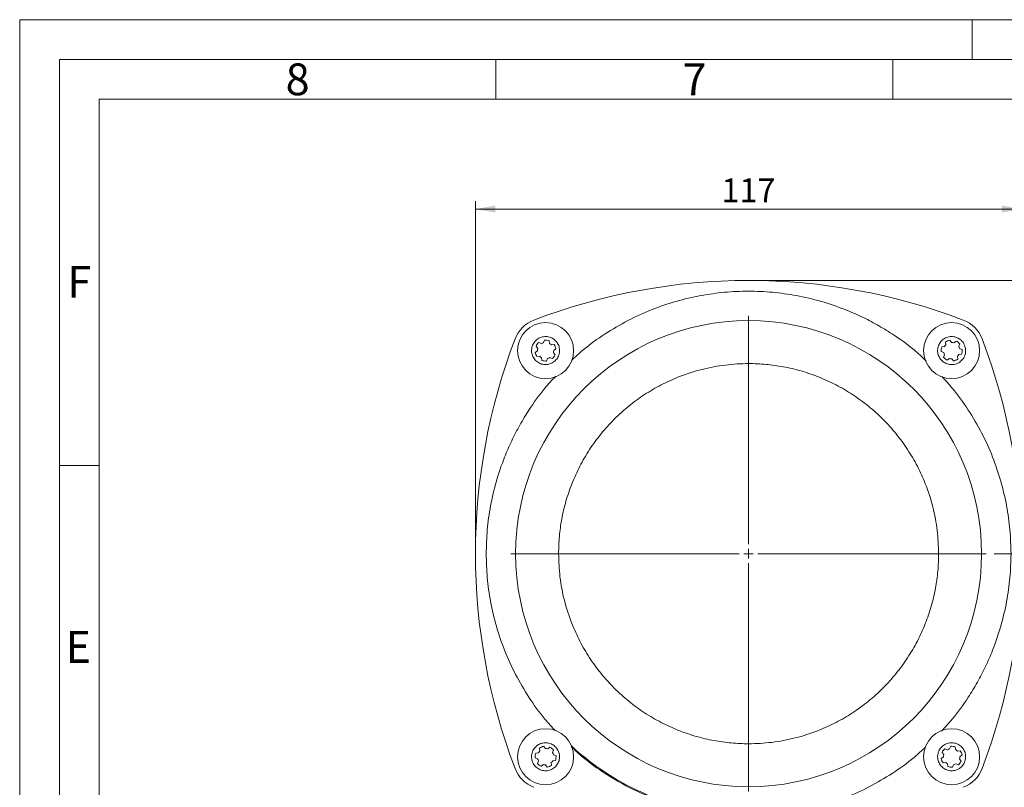
# Model space of a CAD drawing. Units: millimetres. Extents: x 0 to 420, y 0 to 297.
# Drawn here: x 0 to 124, y 200 to 297 of the extents above; entities that cross this region are included whole.
import ezdxf

# ---------------------------------------------------------------- set-up
doc = ezdxf.new("R2010")
doc.units = ezdxf.units.MM
doc.linetypes.add('SLD-Durchgehend', pattern=[0])
doc.styles.add('SLDTEXTSTYLE0', font='ARIAL.TTF', dxfattribs={"width": 0.948})
doc.dimstyles.new('SLDDIMSTYLE1', dxfattribs={"dimtxt": 3, "dimasz": 2.5, "dimexe": 0, "dimexo": 0.0625, "dimgap": 0.75, "dimtad": 1, "dimdec": 3, "dimlfac": 1.7, "dimrnd": 1e-09, "dimzin": 12, "dimdsep": 46, "dimtxsty": 'SLDTEXTSTYLE0', "dimsah": 1, "dimcen": 0.09, "dimadec": 0, "dimazin": 3, "dimtfac": 1, "dimtdec": 3, "dimtofl": 0, "dimtmove": 0, "dimatfit": 3, "dimfxl": 1, "dimfrac": 2, "dimtolj": 1, "dimtzin": 12, "dimarcsym": 0})

# ---------------------------------------------------------------- blocks, each defined once
blk = doc.blocks.new('_D_5')
at = {"color": 7, "linetype": 'SLD-Durchgehend', "lineweight": 0}
for p, q in [((57.42, 230.74), (57.42, 274.15)), ((126.25, 273.15), (57.42, 273.15)), ((126.25, 230.74), (126.25, 274.15))]:
    blk.add_line(p, q, dxfattribs=at)
for points in [[(57.42, 273.15), (59.92, 272.71), (59.92, 273.59)], [(126.25, 273.15), (123.75, 273.59), (123.75, 272.71)]]:
    blk.add_solid(points, dxfattribs=at)
at = {"color": 7, "linetype": 'SLD-Durchgehend', "lineweight": 0, "insert": (88.4, 277.01), "char_height": 3, "attachment_point": 1, "style": 'SLDTEXTSTYLE0'}
blk.add_mtext('117', dxfattribs=at)
blk = doc.blocks.new('_D_9')
at = {"color": 7, "linetype": 'SLD-Durchgehend', "lineweight": 0}
for p, q in [((122.78, 229.74), (159.09, 229.74)), ((158.09, 229.74), (158.09, 173.27)), ((135.01, 173.27), (159.09, 173.27))]:
    blk.add_line(p, q, dxfattribs=at)
for points in [[(158.09, 229.74), (157.65, 227.24), (158.53, 227.24)], [(158.09, 173.27), (158.53, 175.77), (157.65, 175.77)]]:
    blk.add_solid(points, dxfattribs=at)
at = {"color": 7, "linetype": 'SLD-Durchgehend', "lineweight": 0, "insert": (154.22, 199.22), "char_height": 3, "attachment_point": 1, "rotation": 90, "style": 'SLDTEXTSTYLE0'}
blk.add_mtext('96', dxfattribs=at)
blk = doc.blocks.new('_D_10')
at = {"color": 7, "linetype": 'SLD-Durchgehend', "lineweight": 0}
for p, q in [((92.83, 264.15), (170.07, 264.15)), ((169.07, 173.27), (169.07, 264.15)), ((140.78, 173.27), (170.07, 173.27))]:
    blk.add_line(p, q, dxfattribs=at)
for points in [[(169.07, 264.15), (168.63, 261.65), (169.51, 261.65)], [(169.07, 173.27), (169.51, 175.77), (168.63, 175.77)]]:
    blk.add_solid(points, dxfattribs=at)
at = {"color": 7, "linetype": 'SLD-Durchgehend', "lineweight": 0, "insert": (165.2, 213.56), "char_height": 3, "attachment_point": 1, "rotation": 90, "style": 'SLDTEXTSTYLE0'}
blk.add_mtext('154,5', dxfattribs=at)
blk = doc.blocks.new('SW_CENTERMARKSYMBOL_0')
at = {"color": 0, "linetype": 'SLD-Durchgehend', "lineweight": 0}
for p, q in [((0, 1.18), (0, 29.94)), ((-1.18, 0), (-29.94, 0)), ((0, 0), (-0.59, 0)), ((0, 0), (0, 0.59)), ((0, 0), (0, -0.59)), ((0, 0), (0.59, 0)), ((1.18, 0), (29.94, 0)), ((0, -1.18), (0, -29.94))]:
    blk.add_line(p, q, dxfattribs=at)

msp = doc.modelspace()

# ---------------------------------------------------------------- linework, layer by layer
at = {"color": 7, "linetype": 'SLD-Durchgehend', "lineweight": 0}
for p, q in [((0, 0), (0, 297)), ((0, 297), (420, 297)), ((120, 292), (120, 297)), ((415, 292), (5, 292)), ((5, 292), (5, 5)), ((60, 292), (60, 287)), ((110, 292), (110, 287)), ((410, 287), (10, 287)), ((10, 287), (10, 191.5)), ((10, 240.83), (5, 240.83))]:
    msp.add_line(p, q, dxfattribs=at)
at = {"color": 7, "linetype": 'SLD-Durchgehend', "lineweight": 15}
for p, q in [((65.26261, 255.60302), (65.05175, 255.87833)), ((65.40807, 256.34183), (65.72833, 256.20883)), ((66.00016, 256.32114), (66.13316, 256.6414)), ((66.71272, 256.56457), (66.75767, 256.22072)), ((66.99085, 256.04146), (67.3347, 256.08641)), ((67.55795, 255.54608), (67.28264, 255.33522)), ((116.17332, 255.78276), (116.51717, 255.82772)), ((116.69643, 256.0609), (116.65148, 256.40475)), ((117.19181, 256.62799), (117.40266, 256.35268)), ((117.69423, 256.31403), (117.96954, 256.52489)), ((118.43304, 256.16856), (118.30005, 255.8483)), ((118.41235, 255.57647), (118.73262, 255.44348)), ((64.94864, 255.1006), (65.22395, 255.31145)), ((65.51574, 254.60522), (65.17189, 254.56026)), ((65.79387, 254.08211), (65.74892, 254.42596)), ((66.50643, 254.32554), (66.37343, 254.00527)), ((67.09852, 254.30485), (66.77826, 254.43785)), ((67.24398, 255.04366), (67.45484, 254.76835)), ((116.41675, 255.07021), (116.09648, 255.2032)), ((116.39606, 254.47811), (116.52906, 254.79838)), ((117.13487, 254.33265), (116.85956, 254.12179)), ((118.13267, 254.58578), (118.17762, 254.24193)), ((118.65578, 254.86391), (118.31193, 254.81896)), ((117.63729, 254.01869), (117.42643, 254.294)), ((65.53517, 204.89964), (65.49022, 205.24349)), ((66.03055, 205.46673), (66.24141, 205.19143)), ((66.53298, 205.15277), (66.80829, 205.36363)), ((67.27179, 205.00731), (67.13879, 204.68705)), ((116.42386, 204.44177), (116.213, 204.71707)), ((116.56932, 205.18058), (116.88959, 205.04758)), ((117.16142, 205.15989), (117.29441, 205.48015)), ((117.87398, 205.40332), (117.91893, 205.05946)), ((118.15211, 204.88021), (118.49596, 204.92516)), ((65.25549, 203.90895), (64.93523, 204.04195)), ((65.01206, 204.62151), (65.35592, 204.66646)), ((65.2348, 203.31686), (65.3678, 203.63712)), ((67.49453, 203.70266), (67.15067, 203.65771)), ((67.2511, 204.41522), (67.57136, 204.28222)), ((116.1099, 203.93934), (116.38521, 204.1502)), ((116.67699, 203.44396), (116.33314, 203.39901)), ((118.40524, 203.8824), (118.6161, 203.60709)), ((118.7192, 204.38482), (118.44389, 204.17397)), ((65.97361, 203.17139), (65.6983, 202.96054)), ((66.47604, 202.85743), (66.26518, 203.13274)), ((66.97142, 203.42453), (67.01637, 203.08068)), ((116.95512, 202.92085), (116.91017, 203.2647)), ((117.66768, 203.16428), (117.53469, 202.84402)), ((118.25978, 203.14359), (117.93951, 203.27659))]:
    msp.add_line(p, q, dxfattribs=at)
for centre, radius in [((91.83392, 229.74271), 29.35294), ((66.25329, 255.32334), 3.52941), ((117.41455, 255.32334), 3.52941), ((66.25329, 204.16208), 3.52941), ((117.41455, 204.16208), 3.52941)]:
    msp.add_circle(centre, radius, dxfattribs=at)
for centre, radius, start, end in [((91.83392, 188.27212), 75.88235, 69.1178599, 110.8821401), ((66.25362, 255.32301), 4.11765, 110.8821401, 159.1178599), ((117.41422, 255.32301), 4.11765, 20.8821401, 69.1178599), ((133.30451, 229.74271), 75.88235, 159.1178599, 200.8821401), ((50.36333, 229.74271), 75.88235, 339.1178599, 20.8821401), ((66.25329, 255.32334), 1.32353, 129.6886265, 155.2079352), ((66.25329, 255.32334), 1.02941, 164.2350701, 180.6614915), ((66.25329, 255.32334), 1.02941, 104.2350701, 120.6614915), ((66.25329, 255.32334), 1.32353, 69.6886265, 95.2079352), ((66.25329, 255.32334), 1.02941, 44.2350701, 60.6614915), ((66.25329, 255.32334), 1.32353, 9.6886265, 35.2079352), ((117.41455, 255.32334), 1.32353, 159.6886265, 185.2079352), ((117.41455, 255.32334), 1.02941, 134.2350701, 150.6614915), ((117.41455, 255.32334), 1.32353, 99.6886265, 125.2079352), ((117.41455, 255.32334), 1.02941, 74.2350701, 90.6614915), ((117.41455, 255.32334), 1.32353, 39.6886265, 65.2079352), ((117.41455, 255.32334), 1.02941, 14.2350701, 30.6614915), ((66.25329, 255.32334), 1.32353, 189.6886265, 215.2079352), ((66.25329, 255.32334), 1.02941, 224.2350701, 240.6614915), ((66.25329, 255.32334), 1.02941, 284.2350701, 300.6614915), ((66.25329, 255.32334), 1.32353, 309.6886265, 335.2079352), ((66.25329, 255.32334), 1.02941, 344.2350701, 0.6614915), ((117.41455, 255.32334), 1.32353, 219.6886265, 245.2079352), ((117.41455, 255.32334), 1.02941, 194.2350701, 210.6614915), ((117.41455, 255.32334), 1.02941, 254.2350701, 270.6614915), ((117.41455, 255.32334), 1.02941, 314.2350701, 330.6614915), ((117.41455, 255.32334), 1.32353, 339.6886265, 5.2079352), ((66.25329, 255.32334), 1.32353, 249.6886265, 275.2079352), ((117.41455, 255.32334), 1.32353, 279.6886265, 305.2079352), ((66.25329, 204.16208), 1.02941, 134.2350701, 150.6614915), ((66.25329, 204.16208), 1.32353, 99.6886265, 125.2079352), ((66.25329, 204.16208), 1.02941, 74.2350701, 90.6614915), ((66.25329, 204.16208), 1.32353, 39.6886265, 65.2079352), ((66.25329, 204.16208), 1.02941, 14.2350701, 30.6614915), ((91.83392, 229.74271), 32.94118, 227.3412899, 270), ((117.41455, 204.16208), 1.32353, 129.6886265, 155.2079352), ((117.41455, 204.16208), 1.02941, 104.2350701, 120.6614915), ((117.41455, 204.16208), 1.32353, 69.6886265, 95.2079352), ((117.41455, 204.16208), 1.02941, 44.2350701, 60.6614915), ((117.41455, 204.16208), 1.32353, 9.6886265, 35.2079352), ((66.25329, 204.16208), 1.32353, 159.6886265, 185.2079352), ((66.25329, 204.16208), 1.02941, 194.2350701, 210.6614915), ((66.25329, 204.16208), 1.02941, 314.2350701, 330.6614915), ((66.25329, 204.16208), 1.32353, 339.6886265, 5.2079352), ((117.41455, 204.16208), 1.32353, 189.6886265, 215.2079352), ((117.41455, 204.16208), 1.02941, 164.2350701, 180.6614915), ((117.41455, 204.16208), 1.02941, 224.2350701, 240.6614915), ((117.41455, 204.16208), 1.32353, 309.6886265, 335.2079352), ((117.41455, 204.16208), 1.02941, 344.2350701, 0.6614915), ((66.25362, 204.16241), 4.11765, 200.8821401, 249.1178599), ((66.25329, 204.16208), 1.32353, 219.6886265, 245.2079352), ((66.25329, 204.16208), 1.02941, 254.2350701, 270.6614915), ((66.25329, 204.16208), 1.32353, 279.6886265, 305.2079352), ((117.41455, 204.16208), 1.32353, 249.6886265, 275.2079352), ((117.41455, 204.16208), 1.02941, 284.2350701, 300.6614915), ((117.41422, 204.16241), 4.11765, 290.8821401, 339.1178599)]:
    msp.add_arc(centre, radius, start, end, dxfattribs=at)
at = {"color": 8, "linetype": 'SLD-Durchgehend', "lineweight": 0}
for points, knots in [([(69.51136, 254.06918), (69.99709, 254.52205), (71.31461, 255.75042), (73.6994, 257.44047), (76.59894, 259.14897), (79.60456, 260.51346), (82.68424, 261.56503), (85.75025, 262.2864), (88.80931, 262.70982), (91.83403, 262.8474), (94.85862, 262.7098), (97.91785, 262.28639), (100.9835, 261.56488), (103.71329, 260.63359), (106.05464, 259.61437), (108.03416, 258.59072), (110.27039, 257.22452), (112.36476, 255.74176), (113.69229, 254.50324), (114.1882, 254.04058)], [0, 0, 0, 0, 0.040537946, 0.109958225, 0.177938441, 0.245912358, 0.311172691, 0.376426734, 0.437991078, 0.499549063, 0.561113409, 0.622671393, 0.68793173, 0.753185764, 0.798551763, 0.843811686, 0.889172077, 0.958598812, 1, 1, 1, 1]), ([(67.89275, 229.74271), (67.91193, 230.47284), (67.9503, 231.93314), (68.26832, 234.14852), (68.78761, 236.36881), (69.5496, 238.59951), (70.53925, 240.77461), (71.77002, 242.88042), (73.2177, 244.86511), (74.87505, 246.70143), (76.71145, 248.35886), (78.69602, 249.80651), (80.802, 251.03726), (83.21121, 252.13396), (85.92113, 253.00963), (88.88395, 253.56345), (91.59116, 253.72827), (94.02429, 253.61744), (96.23972, 253.31087), (98.46002, 252.78832), (100.69072, 252.02723), (102.86582, 251.03733), (104.97163, 249.80662), (106.95632, 248.35893), (108.79265, 246.70158), (110.45005, 244.86519), (111.89779, 242.88061), (113.12824, 240.77464), (114.22613, 238.36542), (115.09622, 235.6555), (115.67107, 232.69259), (115.74078, 230.71595), (115.7751, 229.74271)], [0, 0, 0, 0, 0.029125098, 0.058252269, 0.089125035, 0.120001908, 0.152161528, 0.184325255, 0.217169141, 0.250017257, 0.282861162, 0.315709261, 0.347868873, 0.380032607, 0.421170196, 0.461185949, 0.499999991, 0.529124054, 0.558252271, 0.589125036, 0.62000191, 0.652161529, 0.684325256, 0.717169142, 0.750017258, 0.782861163, 0.815709262, 0.847868874, 0.880032608, 0.921170198, 0.961186882, 1, 1, 1, 1]), ([(58.7751, 229.74271), (58.80158, 230.75095), (58.85455, 232.76739), (59.29375, 235.82662), (60.01078, 238.89229), (60.94322, 241.62208), (61.96222, 243.96343), (62.98593, 245.94295), (64.35211, 248.17918), (65.83488, 250.27355), (67.07339, 251.60108), (67.53606, 252.09699)], [0, 0, 0, 0, 0.123014574, 0.2460228, 0.376425864, 0.506816332, 0.597466573, 0.687904852, 0.778543886, 0.917272236, 1, 1, 1, 1]), ([(116.16039, 252.06527), (116.61326, 251.57954), (117.84164, 250.26203), (119.53166, 247.87723), (121.24025, 244.9777), (122.6044, 241.97208), (123.6572, 238.8924), (124.3741, 235.82641), (124.81328, 232.76735), (124.86626, 230.75091), (124.89275, 229.74271)], [0, 0, 0, 0, 0.08114908, 0.22011497, 0.356198136, 0.492268692, 0.622907179, 0.753533077, 0.876769723, 1, 1, 1, 1]), ([(67.50745, 207.42015), (67.05459, 207.90588), (65.82621, 209.22339), (64.13618, 211.60819), (62.42759, 214.50772), (61.06344, 217.51335), (60.01064, 220.59303), (59.29374, 223.65901), (58.85456, 226.71808), (58.80158, 228.73452), (58.7751, 229.74271)], [0, 0, 0, 0, 0.08114908, 0.22011497, 0.356198136, 0.492268692, 0.622907179, 0.753533077, 0.876769723, 1, 1, 1, 1]), ([(115.7751, 229.74271), (115.75591, 229.01259), (115.71754, 227.55229), (115.39953, 225.3369), (114.88023, 223.11661), (114.11825, 220.88592), (113.12859, 218.71082), (111.89782, 216.605), (110.45014, 214.62031), (108.79279, 212.78399), (106.9564, 211.12656), (104.97182, 209.67891), (102.86585, 208.44816), (100.45664, 207.35146), (97.74671, 206.47579), (94.78389, 205.92198), (92.07668, 205.75715), (89.64356, 205.86799), (87.42812, 206.17456), (85.20783, 206.6971), (82.97713, 207.45819), (80.80203, 208.4481), (78.69621, 209.6788), (76.71153, 211.1265), (74.87519, 212.78384), (73.21779, 214.62024), (71.77006, 216.60481), (70.5396, 218.71078), (69.44172, 221.12), (68.57163, 223.82993), (67.99678, 226.79283), (67.92707, 228.76948), (67.89275, 229.74271)], [0, 0, 0, 0, 0.029125098, 0.058252269, 0.089125035, 0.120001908, 0.152161528, 0.184325255, 0.217169141, 0.250017257, 0.282861162, 0.315709261, 0.347868873, 0.380032607, 0.421170196, 0.461185949, 0.499999991, 0.529124054, 0.558252271, 0.589125036, 0.62000191, 0.652161529, 0.684325256, 0.717169142, 0.750017258, 0.782861163, 0.815709262, 0.847868874, 0.880032608, 0.921170198, 0.961186882, 1, 1, 1, 1]), ([(124.89275, 229.74271), (124.86626, 228.73447), (124.8133, 226.71803), (124.3741, 223.65881), (123.65706, 220.59314), (122.72463, 217.86334), (121.70562, 215.52199), (120.68192, 213.54247), (119.31574, 211.30625), (117.83297, 209.21188), (116.59445, 207.88435), (116.13179, 207.38843)], [0, 0, 0, 0, 0.123014574, 0.2460228, 0.376425864, 0.506816332, 0.597466573, 0.687904852, 0.778543886, 0.917272236, 1, 1, 1, 1]), ([(114.15648, 205.41624), (113.67076, 204.96338), (112.35324, 203.735), (109.96844, 202.04495), (107.06891, 200.33645), (104.06329, 198.97196), (100.98361, 197.92039), (97.9176, 197.19902), (94.85853, 196.7756), (91.83381, 196.63803), (88.80922, 196.77562), (85.74999, 197.19903), (82.68435, 197.92055), (79.95456, 198.85183), (77.6132, 199.87105), (75.63368, 200.89471), (73.39746, 202.2609), (71.30309, 203.74367), (69.97556, 204.98218), (69.47964, 205.44485)], [0, 0, 0, 0, 0.040537946, 0.109958225, 0.177938441, 0.245912358, 0.311172691, 0.376426734, 0.437991078, 0.499549063, 0.561113409, 0.622671393, 0.68793173, 0.753185764, 0.798551763, 0.843811686, 0.889172077, 0.958598812, 1, 1, 1, 1])]:
    msp.add_open_spline(points, degree=3, knots=knots, dxfattribs=at)
at = {"color": 7, "linetype": 'SLD-Durchgehend', "lineweight": 15}
for points in [[(65.57944, 256.95432), (65.77029, 257.01207), (66.152, 257.12755), (66.75633, 257.04809), (67.29849, 256.78738), (67.72428, 256.35807), (67.98383, 255.81305), (68.04841, 255.21258), (67.91044, 254.62462), (67.58615, 254.11558), (67.21878, 253.82758), (66.806, 253.63101), (66.35085, 253.52732), (65.75126, 253.5964), (65.20783, 253.85989), (64.78238, 254.28845), (64.52273, 254.83369), (64.45822, 255.43401), (64.59601, 256.02235), (64.92094, 256.53001), (65.2865, 256.82199), (65.52301, 256.92883), (65.57944, 256.95432)], [(119.04554, 255.99719), (119.10328, 255.80634), (119.21876, 255.42464), (119.1393, 254.8203), (118.87859, 254.27814), (118.44928, 253.85235), (117.90426, 253.59281), (117.30379, 253.52823), (116.71583, 253.66619), (116.20679, 253.99048), (115.91879, 254.35786), (115.72222, 254.77063), (115.61853, 255.22578), (115.68761, 255.82537), (115.9511, 256.36881), (116.37966, 256.79425), (116.9249, 257.0539), (117.52522, 257.11841), (118.11357, 256.98062), (118.62122, 256.6557), (118.9132, 256.29014), (119.02004, 256.05362), (119.04554, 255.99719)], [(64.62231, 203.48823), (64.56457, 203.67908), (64.44909, 204.06079), (64.52855, 204.66512), (64.78926, 205.20728), (65.21856, 205.63307), (65.76358, 205.89262), (66.36405, 205.9572), (66.95202, 205.81923), (67.46105, 205.49494), (67.74906, 205.12757), (67.94562, 204.71479), (68.04931, 204.25964), (67.98023, 203.66005), (67.71674, 203.11662), (67.28819, 202.69117), (66.74294, 202.43152), (66.14262, 202.36701), (65.55428, 202.5048), (65.04662, 202.82973), (64.75465, 203.19529), (64.6478, 203.4318), (64.62231, 203.48823)], [(118.0884, 202.5311), (117.89755, 202.47336), (117.51585, 202.35788), (116.91152, 202.43734), (116.36935, 202.69805), (115.94356, 203.12735), (115.68402, 203.67237), (115.61944, 204.27284), (115.7574, 204.8608), (116.08169, 205.36984), (116.44907, 205.65785), (116.86184, 205.85441), (117.31699, 205.9581), (117.91658, 205.88902), (118.46002, 205.62553), (118.88546, 205.19698), (119.14511, 204.65173), (119.20962, 204.05141), (119.07183, 203.46307), (118.74691, 202.95541), (118.38135, 202.66344), (118.14483, 202.55659), (118.0884, 202.5311)]]:
    msp.add_open_spline(points, degree=3, knots=[0, 0, 0, 0, 0.053686112, 0.107372391, 0.161058577, 0.214744916, 0.268431184, 0.322117287, 0.375803424, 0.429489685, 0.483175934, 0.499999945, 0.553686251, 0.607372333, 0.661058698, 0.714744755, 0.768431023, 0.822117148, 0.875803523, 0.929489617, 0.983175989, 1, 1, 1, 1], dxfattribs=at)

# ---------------------------------------------------------------- block references
at = {"color": 7, "linetype": 'SLD-Durchgehend', "lineweight": 0}
msp.add_blockref('SW_CENTERMARKSYMBOL_0', (91.83392, 229.74271), dxfattribs=at)

# ---------------------------------------------------------------- texts
at = {"color": 7, "linetype": 'Continuous', "lineweight": 0, "char_height": 4, "attachment_point": 1, "style": 'SLDTEXTSTYLE0'}
for s, insert in [('8', (33.5, 291.4896)), ('7', (83.5, 291.4896)), ('F', (6, 265.9896)), ('E', (5.76927, 219.9896))]:
    msp.add_mtext(s, dxfattribs=dict(at, insert=insert))

# ---------------------------------------------------------------- dimensions: what is measured, and where the dimension line sits
at = {"color": 7, "linetype": 'SLD-Durchgehend', "lineweight": 0}
dim = msp.add_linear_dim(base=(57.42216, 273.14739), p1=(126.24569, 229.74271), p2=(57.42216, 229.74271), dimstyle='SLDDIMSTYLE1', dxfattribs=at)
dim.commit()
dim.dimension.update_dxf_attribs({"geometry": '_D_5', "text_midpoint": (91.83392, 273.14739), "dimtype": 160})
for base, p1, p2, picture, middle in [((169.07083, 264.15448), (139.7751, 173.27212), (91.83392, 264.15448), '_D_10', (169.07083, 218.7133)), ((158.08566, 173.27212), (121.7751, 229.74271), (134.01028, 173.27212), '_D_9', (158.08566, 201.50742))]:
    dim = msp.add_linear_dim(base=base, p1=p1, p2=p2, angle=90, dimstyle='SLDDIMSTYLE1', dxfattribs=at)
    dim.commit()
    dim.dimension.update_dxf_attribs({"geometry": picture, "text_midpoint": middle, "dimtype": 160})

doc.saveas('drawing.dxf')
